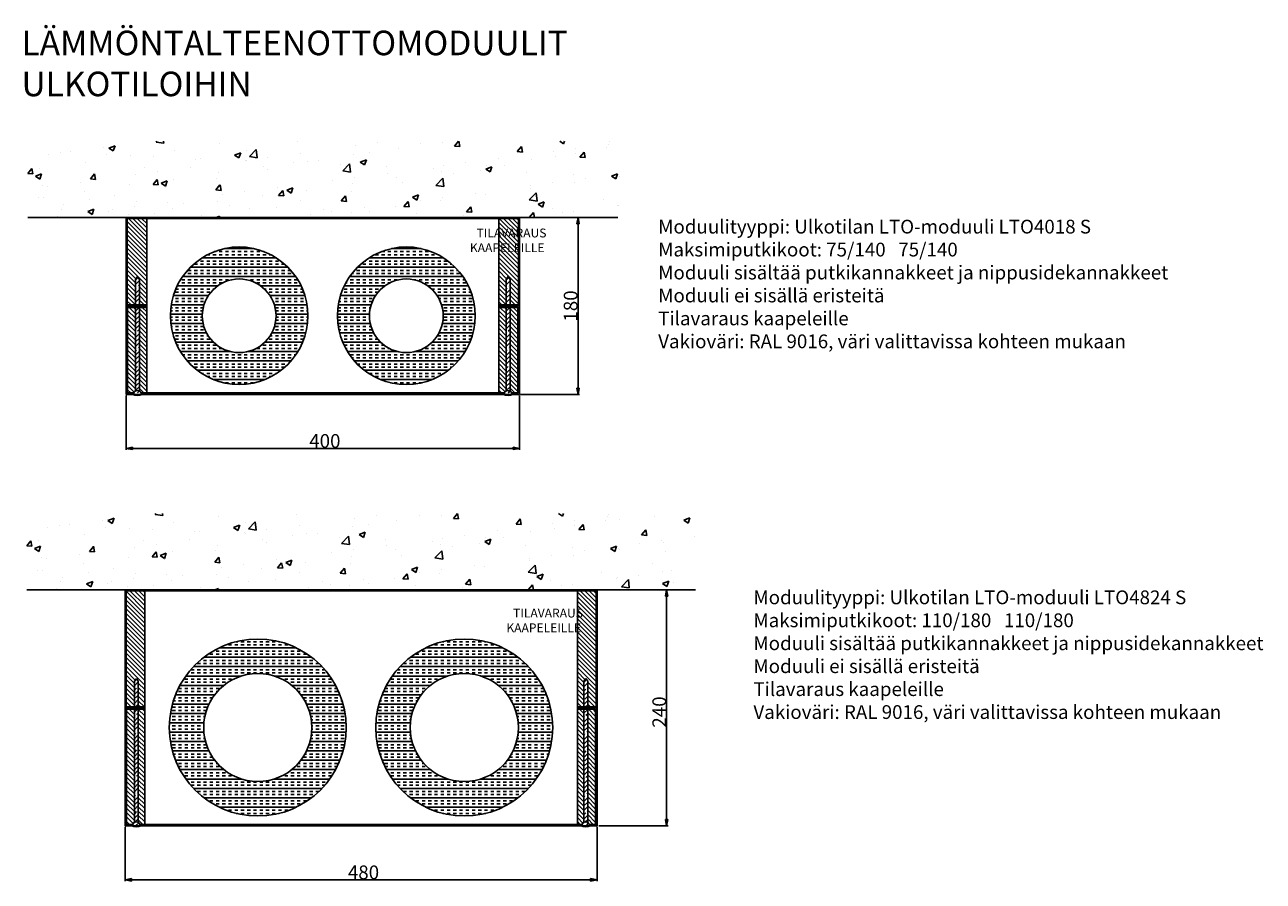
# Model space of a CAD drawing. Units: millimetres. Extents: x -647 to 1398, y -2696 to -5.
import ezdxf

# ---------------------------------------------------------------- set-up
doc = ezdxf.new("R2010")
doc.units = ezdxf.units.MM
doc.styles.add('Mittaluku_300', font='isocpeur.ttf')
doc.styles.add('Note Text (ISO)', font='tahoma.ttf')
doc.dimstyles.new('Default (ISO)$0', dxfattribs={"dimtxt": 3.5, "dimasz": 2.5, "dimexe": 1.5, "dimexo": 1, "dimgap": 0.5, "dimtad": 1, "dimdec": 1, "dimtxsty": 'Mittaluku_300', "dimblk": 'Filled-2', "dimcen": 0.09, "dimclrd": 5, "dimclre": 5, "dimclrt": 5, "dimazin": 2, "dimtfac": 1, "dimtdec": 1, "dimtofl": 0, "dimtmove": 0, "dimatfit": 3, "dimfxl": 1, "dimtzin": 0, "dimlwd": -1, "dimlwe": -1, "dimarcsym": 0})

# ---------------------------------------------------------------- blocks, each defined once
blk = doc.blocks.new('Filled-2')
at = {"color": 0}
for p, q in [((0, 0), (-1, 0.2)), ((-1, 0.2), (-1, -0.2)), ((-1, 0), (0, 0)), ((-1, -0.2), (0, 0))]:
    blk.add_line(p, q, dxfattribs=at)
blk.add_solid([(-1, -0.2), (0, 0), (-1, 0.2)], dxfattribs=at)
blk = doc.blocks.new('*D700')
at = {"color": 5, "linetype": 'Continuous', "true_color": 0x0000ff, "transparency": 16777216}
for p, q in [((241.9, -2202.3), (241.9, -2257.6)), ((641.9, -2202.3), (641.9, -2257.6)), ((248.4, -2256.1), (635.4, -2256.1))]:
    blk.add_line(p, q, dxfattribs=at)
at = {"layer": 'Defpoints', "color": 0, "transparency": 16777216}
for p in [(241.9, -2201.3), (641.9, -2201.3), (641.9, -2256.1)]:
    blk.add_point(p, dxfattribs=at)
at = {"color": 5, "true_color": 0x0000ff, "transparency": 16777216, "xscale": 6.5, "yscale": 6.5, "zscale": 6.5, "rotation": 180}
blk.add_blockref('Filled-2', (241.9, -2256.1), dxfattribs=at)
at = {"color": 5, "true_color": 0x0000ff, "transparency": 16777216, "xscale": 6.5, "yscale": 6.5, "zscale": 6.5}
blk.add_blockref('Filled-2', (641.9, -2256.1), dxfattribs=at)
at = {"color": 5, "transparency": 16777216, "insert": (444, -2248.6), "char_height": 10, "attachment_point": 5, "style": 'Mittaluku_300'}
blk.add_mtext('{\\H1.4x;400}', dxfattribs=at)
blk = doc.blocks.new('*D701')
at = {"color": 5, "linetype": 'Continuous', "true_color": 0x0000ff, "transparency": 16777216}
for p, q in [((642.9, -2021.3), (703, -2021.3)), ((701.5, -2027.8), (701.5, -2194.8)), ((642.9, -2201.3), (703, -2201.3))]:
    blk.add_line(p, q, dxfattribs=at)
at = {"layer": 'Defpoints', "color": 0, "transparency": 16777216}
for p in [(641.9, -2021.3), (641.9, -2201.3), (701.5, -2201.3)]:
    blk.add_point(p, dxfattribs=at)
at = {"color": 5, "true_color": 0x0000ff, "transparency": 16777216, "xscale": 6.5, "yscale": 6.5, "zscale": 6.5}
for p, rotation in [((701.5, -2021.3), 90), ((701.5, -2201.3), 270)]:
    blk.add_blockref('Filled-2', p, dxfattribs=dict(at, rotation=rotation))
at = {"color": 5, "transparency": 16777216, "insert": (694, -2111.3), "char_height": 10, "attachment_point": 5, "rotation": 90, "style": 'Mittaluku_300'}
blk.add_mtext('{\\H1.4x;180}', dxfattribs=at)
blk = doc.blocks.new('*D791')
at = {"color": 5, "linetype": 'Continuous', "true_color": 0x0000ff, "transparency": 16777216}
for p, q in [((240.8, -2641.1), (240.8, -2696.4)), ((720.8, -2641.1), (720.8, -2696.4)), ((247.3, -2694.9), (714.3, -2694.9))]:
    blk.add_line(p, q, dxfattribs=at)
at = {"layer": 'Defpoints', "color": 0, "transparency": 16777216}
for p in [(240.8, -2640.1), (720.8, -2640.1), (720.8, -2694.9)]:
    blk.add_point(p, dxfattribs=at)
at = {"color": 5, "true_color": 0x0000ff, "transparency": 16777216, "xscale": 6.5, "yscale": 6.5, "zscale": 6.5, "rotation": 180}
blk.add_blockref('Filled-2', (240.8, -2694.9), dxfattribs=at)
at = {"color": 5, "true_color": 0x0000ff, "transparency": 16777216, "xscale": 6.5, "yscale": 6.5, "zscale": 6.5}
blk.add_blockref('Filled-2', (720.8, -2694.9), dxfattribs=at)
at = {"color": 5, "transparency": 16777216, "insert": (483.3, -2687.4), "char_height": 10, "attachment_point": 5, "style": 'Mittaluku_300'}
blk.add_mtext('{\\H1.4x;480}', dxfattribs=at)
blk = doc.blocks.new('*D785')
at = {"color": 5, "linetype": 'Continuous', "true_color": 0x0000ff, "transparency": 16777216}
for p, q in [((721.8, -2400.1), (793.1, -2400.1)), ((791.6, -2406.6), (791.6, -2633.6)), ((722.8, -2640.1), (793.1, -2640.1))]:
    blk.add_line(p, q, dxfattribs=at)
at = {"layer": 'Defpoints', "color": 0, "transparency": 16777216}
for p in [(720.8, -2400.1), (721.8, -2640.1), (791.6, -2640.1)]:
    blk.add_point(p, dxfattribs=at)
at = {"color": 5, "true_color": 0x0000ff, "transparency": 16777216, "xscale": 6.5, "yscale": 6.5, "zscale": 6.5}
for p, rotation in [((791.6, -2400.1), 90), ((791.6, -2640.1), 270)]:
    blk.add_blockref('Filled-2', p, dxfattribs=dict(at, rotation=rotation))
at = {"color": 5, "transparency": 16777216, "insert": (784.1, -2524.3), "char_height": 10, "attachment_point": 5, "rotation": 90, "style": 'Mittaluku_300'}
blk.add_mtext('{\\H1.4x;240}', dxfattribs=at)

msp = doc.modelspace()

# ---------------------------------------------------------------- hatches: boundary and pattern name
h = msp.add_hatch()
h.set_pattern_fill('AR-CONC', color=256, scale=0.35)
h.set_pattern_definition([(50, (651.856, -2021.2), (63.7646, -5.5787), [6.6675, -73.3425]), (355, (651.856, -2021.2), (-12.335, 66.87), [5.334, -58.674]), (100.451, (657.17, -2021.664), (51.4294, 61.291), [5.6665, -62.3316]), (46.184, (651.856, -2003.42), (94.878, -14.715), [10.001, -110.014]), (96.636, (659.76, -2004.65), (83.091, 86.599), [8.5, -93.497]), (351.184, (651.86, -2003.42), (83.091, 86.6), [8.001, -88.011]), (21, (660.746, -2007.864), (53.065, -35.793), [6.6675, -73.3425]), (326, (660.746, -2007.864), (21.631, 64.466), [5.334, -58.674]), (71.451, (665.17, -2010.847), (74.696, 28.673), [5.6665, -62.3315]), (37.5, (651.856, -2021.2), (1.081, 29.5943), [0, -57.9628, 0, -59.563, 0, -58.8962]), (7.5, (651.856, -2021.2), (23.3869, 35.0632), [0, -33.9598, 0, -56.6293, 0, -22.4473]), (327.5, (632.031, -2021.2), (47.4567, -2.0051), [0, -22.225, 0, -69.342, 0, -92.0115]), (317.5, (623.14, -2021.2), (51.8452, 8.8993), [0, -28.8925, 0, -46.0502, 0, -65.3415])])
h.paths.add_polyline_path([(744.16, -1943.61), (141.86, -1943.61), (141.86, -2021.2), (241.86, -2021.2), (345.29, -2021.2), (388.15, -2021.2), (641.86, -2021.2), (744.16, -2021.2)])
h = msp.add_hatch()
h.set_pattern_fill('ANSI31', color=256, angle=90)
h.paths.add_polyline_path([(251.36, -2084.27), (253.36, -2081.27), (255.36, -2084.27), (255.36, -2095.27), (255.36, -2110.27), (262.86, -2110.27), (262.86, -2022.27), (242.86, -2022.27), (242.86, -2070.89), (242.86, -2110.27), (251.36, -2110.27), (251.36, -2095.27)])
h.paths.add_polyline_path([(640.86, -2070.89), (640.86, -2022.27), (620.86, -2022.27), (620.86, -2110.27), (628.36, -2110.27), (628.36, -2095.27), (628.36, -2084.27), (630.36, -2081.27), (632.36, -2084.27), (632.36, -2095.27), (632.36, -2110.27), (640.86, -2110.27)])
h.paths.add_polyline_path([(628.36, -2112.77), (620.86, -2112.77), (620.86, -2199.77), (626.65, -2199.77, -0.1672336), (628.36, -2197.81), (628.36, -2187.35)])
h.paths.add_polyline_path([(640.36, -2112.77), (632.36, -2112.77), (632.36, -2187.35), (632.36, -2197.81, -0.1672336), (634.06, -2199.77), (640.36, -2199.77), (640.36, -2187.35)])
h.paths.add_polyline_path([(251.36, -2112.77), (243.36, -2112.77), (243.36, -2187.35), (243.36, -2199.77), (249.65, -2199.77, -0.1672336), (251.36, -2197.81), (251.36, -2187.35)])
h.paths.add_polyline_path([(262.86, -2112.77), (255.36, -2112.77), (255.36, -2187.35), (255.36, -2197.81, -0.1672336), (257.06, -2199.77), (262.86, -2199.77)])
h.paths.add_polyline_path([(260.79, -2401.05), (241.79, -2401.05), (241.79, -2429.09), (241.79, -2484.2), (241.79, -2508.96), (241.79, -2509.67), (241.79, -2519.05), (250.29, -2519.05), (250.29, -2493.05), (252.29, -2490.05), (254.29, -2493.05), (254.29, -2519.05), (260.79, -2519.05)])
h.paths.add_polyline_path([(719.79, -2429.09), (719.79, -2401.05), (700.79, -2401.05), (700.79, -2519.05), (707.29, -2519.05), (707.29, -2493.05), (709.29, -2490.05), (711.29, -2493.05), (711.29, -2519.05), (719.79, -2519.05), (719.79, -2509.67), (719.79, -2484.2)])
h.paths.add_polyline_path([(707.29, -2521.55), (700.79, -2521.55), (700.79, -2638.55), (705.58, -2638.55, -0.1672336), (707.29, -2636.59), (707.29, -2626.13), (707.29, -2536.24)])
h.paths.add_polyline_path([(719.29, -2521.55), (711.29, -2521.55), (711.29, -2536.24), (711.29, -2625.58), (711.29, -2626.13), (711.29, -2636.59, -0.1672336), (713, -2638.55), (719.29, -2638.55), (719.29, -2626.13), (719.29, -2536.24)])
h.paths.add_polyline_path([(260.79, -2521.55), (254.29, -2521.55), (254.29, -2536.24), (254.29, -2625.58), (254.29, -2626.13), (254.29, -2636.59, -0.1672336), (256, -2638.55), (260.79, -2638.55)])
h.paths.add_polyline_path([(250.29, -2536.24), (250.29, -2521.55), (242.29, -2521.55), (242.29, -2536.24), (242.29, -2625.58), (242.29, -2626.13), (242.29, -2638.55), (248.58, -2638.55, -0.1672336), (250.29, -2636.59), (250.29, -2626.13), (250.29, -2625.58)])
h = msp.add_hatch()
h.set_pattern_fill('ANSI31', color=256, scale=0.5, angle=90)
h.set_pattern_definition([(135, (651.856, -2021.2702), (-1.122532, -1.122532), [])])
h.paths.add_polyline_path([(262.86, -2110.27), (255.36, -2110.27), (255.36, -2111.27), (262.86, -2111.27)], flags=17)
h.paths.add_polyline_path([(255.36, -2110.27), (251.36, -2110.27), (251.36, -2111.27), (255.36, -2111.27)], flags=17)
h.paths.add_polyline_path([(251.36, -2110.27), (242.86, -2110.27), (242.86, -2070.89), (242.86, -2022.27), (345.29, -2022.27), (388.15, -2022.27), (640.86, -2022.27), (640.86, -2070.89), (640.86, -2110.27), (632.36, -2110.27), (632.36, -2111.27), (641.86, -2111.27), (641.86, -2070.89), (641.86, -2021.27), (388.15, -2021.27), (345.29, -2021.27), (241.86, -2021.27), (241.86, -2070.89), (241.86, -2111.27), (251.36, -2111.27)])
h.paths.add_polyline_path([(632.36, -2110.27), (628.36, -2110.27), (628.36, -2111.27), (632.36, -2111.27)], flags=17)
h.paths.add_polyline_path([(628.36, -2110.27), (620.86, -2110.27), (620.86, -2111.27), (628.36, -2111.27)], flags=17)
h = msp.add_hatch()
h.set_pattern_fill('INSUL', color=256)
h.set_pattern_definition([(0, (0, -5), (0, 9.525), []), (0, (0, -1.825), (0, 9.525), [3.175, -3.175]), (0, (0, 1.35), (0, 9.525), [3.175, -3.175])])
h.paths.add_polyline_path([(286.86, -2121.27, 1), (426.86, -2121.27, 1)])
h.paths.add_polyline_path([(394.36, -2121.27, -1), (319.36, -2121.27, -1)], flags=16)
h.paths.add_polyline_path([(456.86, -2121.27, 1), (596.86, -2121.27, 1)])
h.paths.add_polyline_path([(564.36, -2121.27, -1), (489.36, -2121.27, -1)], flags=16)
h = msp.add_hatch()
h.set_pattern_fill('ANSI35', color=256)
h.set_pattern_definition([(45, (651.856, -2021.27), (-4.49013, 4.49013), []), (45, (656.346, -2021.27), (-4.49013, 4.49013), [7.9375, -1.5875, 0, -1.5875])])
h.paths.add_polyline_path([(251.36, -2110.27), (255.36, -2110.27), (255.36, -2095.27), (255.36, -2084.27), (253.36, -2081.27), (251.36, -2084.27), (251.36, -2095.27)])
h.paths.add_polyline_path([(255.36, -2112.77), (251.36, -2112.77), (251.36, -2187.35), (251.36, -2197.81, -0.2679492), (255.36, -2197.81), (255.36, -2187.35)])
h.paths.add_polyline_path([(257.36, -2201.27, 1), (249.36, -2201.27)])
h.paths.add_polyline_path([(628.36, -2187.35), (628.36, -2197.81, -0.2679492), (632.36, -2197.81), (632.36, -2187.35), (632.36, -2112.77), (628.36, -2112.77)])
h.paths.add_polyline_path([(634.36, -2201.27, 1), (626.36, -2201.27)])
h.paths.add_polyline_path([(628.36, -2110.27), (632.36, -2110.27), (632.36, -2095.27), (632.36, -2084.27), (630.36, -2081.27), (628.36, -2084.27), (628.36, -2095.27)])
h = msp.add_hatch()
h.set_pattern_fill('ANSI31', color=256, scale=0.5)
h.set_pattern_definition([(45, (651.856, -2021.2702), (-1.122532, 1.122532), [])])
h.paths.add_polyline_path([(262.86, -2111.27), (255.36, -2111.27), (255.36, -2112.77), (262.86, -2112.77)])
h.paths.add_polyline_path([(255.36, -2111.27), (251.36, -2111.27), (251.36, -2112.77), (255.36, -2112.77)])
h.paths.add_polyline_path([(251.36, -2111.27), (241.86, -2111.27), (241.86, -2121.27), (241.86, -2187.35), (241.86, -2201.27), (249.36, -2201.27, -0.0963961), (249.65, -2199.77), (243.36, -2199.77), (243.36, -2187.35), (243.36, -2112.77), (251.36, -2112.77)])
h.paths.add_polyline_path([(626.65, -2199.77), (388.15, -2199.77), (345.29, -2199.77), (257.06, -2199.77, -0.0963961), (257.36, -2201.27), (258.36, -2201.27), (345.29, -2201.27), (388.15, -2201.27), (626.36, -2201.27, -0.0963961)])
h.paths.add_polyline_path([(641.86, -2187.35), (641.86, -2121.27), (641.86, -2111.27), (632.36, -2111.27), (632.36, -2112.77), (640.36, -2112.77), (640.36, -2187.35), (640.36, -2199.77), (634.06, -2199.77, -0.0963961), (634.36, -2201.27), (641.86, -2201.27)])
h.paths.add_polyline_path([(632.36, -2111.27), (628.36, -2111.27), (628.36, -2112.77), (632.36, -2112.77)])
h.paths.add_polyline_path([(628.36, -2111.27), (620.86, -2111.27), (620.86, -2112.77), (628.36, -2112.77)])
h = msp.add_hatch()
h.set_pattern_fill('AR-CONC', color=256, scale=0.35)
h.set_pattern_definition([(50, (650.79, -2399.98), (63.7646, -5.5787), [6.6675, -73.3425]), (355, (650.79, -2399.98), (-12.335, 66.87), [5.334, -58.674]), (100.451, (656.106, -2400.445), (51.4294, 61.291), [5.6665, -62.3316]), (46.184, (650.79, -2382.2), (94.878, -14.715), [10.001, -110.014]), (96.636, (658.7, -2383.43), (83.091, 86.599), [8.5, -93.497]), (351.184, (650.79, -2382.2), (83.091, 86.6), [8.001, -88.011]), (21, (659.68, -2386.645), (53.065, -35.793), [6.6675, -73.3425]), (326, (659.68, -2386.645), (21.631, 64.466), [5.334, -58.674]), (71.451, (664.104, -2389.63), (74.696, 28.673), [5.6665, -62.3315]), (37.5, (650.792, -2399.98), (1.081, 29.5943), [0, -57.9628, 0, -59.563, 0, -58.8962]), (7.5, (650.792, -2399.98), (23.3869, 35.0632), [0, -33.9598, 0, -56.6293, 0, -22.4473]), (327.5, (630.967, -2399.98), (47.4567, -2.0051), [0, -22.225, 0, -69.342, 0, -92.0115]), (317.5, (622.077, -2399.98), (51.8452, 8.8993), [0, -28.8925, 0, -46.0502, 0, -65.3415])])
h.paths.add_polyline_path([(820.72, -2322.39), (140.79, -2322.39), (140.79, -2399.98), (240.79, -2399.98), (344.23, -2399.98), (387.09, -2399.98), (640.79, -2399.98), (820.72, -2399.98)])
h = msp.add_hatch()
h.set_pattern_fill('ANSI31', color=256, scale=0.5)
h.set_pattern_definition([(45, (650.792, -2440.0508), (-1.122532, 1.122532), [])])
h.paths.add_polyline_path([(260.79, -2519.05), (254.29, -2519.05), (254.29, -2520.05), (260.79, -2520.05)], flags=17)
h.paths.add_polyline_path([(254.29, -2519.05), (250.29, -2519.05), (250.29, -2520.05), (254.29, -2520.05)], flags=17)
h.paths.add_polyline_path([(250.29, -2519.05), (241.79, -2519.05), (241.79, -2509.67), (241.79, -2508.96), (241.79, -2484.2), (241.79, -2429.09), (241.79, -2401.05), (344.23, -2401.05), (387.09, -2401.05), (472.9, -2401.05), (561.23, -2401.05), (689.79, -2401.05), (719.79, -2401.05), (719.79, -2429.09), (719.79, -2484.2), (719.79, -2509.67), (719.79, -2519.05), (711.29, -2519.05), (711.29, -2520.05), (720.79, -2520.05), (720.79, -2509.67), (720.79, -2508.96), (720.79, -2484.2), (720.79, -2429.09), (720.79, -2400.05), (690.79, -2400.05), (561.23, -2400.05), (472.9, -2400.05), (387.09, -2400.05), (344.23, -2400.05), (240.79, -2400.05), (240.79, -2429.09), (240.79, -2484.2), (240.79, -2509.67), (240.79, -2520.05), (250.29, -2520.05)])
h.paths.add_polyline_path([(707.29, -2519.05), (700.79, -2519.05), (700.79, -2520.05), (707.29, -2520.05)], flags=17)
h.paths.add_polyline_path([(711.29, -2519.05), (707.29, -2519.05), (707.29, -2520.05), (711.29, -2520.05)], flags=17)
h = msp.add_hatch()
h.set_pattern_fill('INSUL', color=256)
h.set_pattern_definition([(0, (650.792, -2440.051), (0, 9.525), []), (0, (650.792, -2436.876), (0, 9.525), [3.175, -3.175]), (0, (650.792, -2433.701), (0, 9.525), [3.175, -3.175])])
h.paths.add_polyline_path([(285.79, -2540.05, 1), (465.79, -2540.05, 1)])
h.paths.add_polyline_path([(430.79, -2540.05, -1), (320.79, -2540.05, -1)], flags=16)
h.paths.add_polyline_path([(495.79, -2540.05, 1), (675.79, -2540.05, 1)])
h.paths.add_polyline_path([(640.79, -2540.05, -1), (530.79, -2540.05, -1)], flags=16)
h = msp.add_hatch()
h.set_pattern_fill('ANSI35', color=256)
h.paths.add_polyline_path([(248.29, -2640.05), (256.29, -2640.05, 1)])
h.paths.add_polyline_path([(254.29, -2626.13), (254.29, -2625.58), (254.29, -2536.24), (254.29, -2521.55), (250.29, -2521.55), (250.29, -2536.24), (250.29, -2625.58), (250.29, -2626.13), (250.29, -2636.59, -0.2679492), (254.29, -2636.59)])
h.paths.add_polyline_path([(254.29, -2493.05), (252.29, -2490.05), (250.29, -2493.05), (250.29, -2519.05), (254.29, -2519.05)])
h = msp.add_hatch()
h.set_pattern_fill('ANSI35', color=256)
h.paths.add_polyline_path([(711.29, -2536.24), (711.29, -2521.55), (707.29, -2521.55), (707.29, -2536.24), (707.29, -2626.13), (707.29, -2636.59, -0.2679492), (711.29, -2636.59), (711.29, -2626.13), (711.29, -2625.58)])
h.paths.add_polyline_path([(705.29, -2640.05), (713.29, -2640.05, 1)])
h.paths.add_polyline_path([(711.29, -2493.05), (709.29, -2490.05), (707.29, -2493.05), (707.29, -2519.05), (711.29, -2519.05)])
h = msp.add_hatch()
h.set_pattern_fill('ANSI31', color=256, scale=0.5, angle=90)
h.set_pattern_definition([(135, (650.792, -2440.0508), (-1.122532, -1.122532), [])])
h.paths.add_polyline_path([(260.79, -2520.05), (254.29, -2520.05), (254.29, -2521.55), (260.79, -2521.55)])
h.paths.add_polyline_path([(254.29, -2520.05), (250.29, -2520.05), (250.29, -2521.55), (254.29, -2521.55)])
h.paths.add_polyline_path([(250.29, -2520.05), (240.79, -2520.05), (240.79, -2536.24), (240.79, -2626.13), (240.79, -2640.05), (248.29, -2640.05, -0.0963961), (248.58, -2638.55), (242.29, -2638.55), (242.29, -2626.13), (242.29, -2625.58), (242.29, -2536.24), (242.29, -2521.55), (250.29, -2521.55)])
h.paths.add_polyline_path([(705.58, -2638.55), (639.29, -2638.55), (561.23, -2638.55), (472.9, -2638.55), (387.09, -2638.55), (344.23, -2638.55), (256, -2638.55, -0.0963961), (256.29, -2640.05), (257.29, -2640.05), (344.23, -2640.05), (387.09, -2640.05), (472.9, -2640.05), (561.23, -2640.05), (640.79, -2640.05), (705.29, -2640.05, -0.0963961)])
h.paths.add_polyline_path([(720.79, -2536.24), (720.79, -2520.05), (711.29, -2520.05), (711.29, -2521.55), (719.29, -2521.55), (719.29, -2536.24), (719.29, -2626.13), (719.29, -2638.55), (713, -2638.55, -0.0963961), (713.29, -2640.05), (720.79, -2640.05), (720.79, -2626.13)])
h.paths.add_polyline_path([(711.29, -2520.05), (707.29, -2520.05), (707.29, -2521.55), (711.29, -2521.55)])
h.paths.add_polyline_path([(707.29, -2520.05), (700.79, -2520.05), (700.79, -2521.55), (707.29, -2521.55)])

# ---------------------------------------------------------------- linework, layer by layer
for p, q in [((241.86, -2021.27), (141.86, -2021.27)), ((345.29, -2021.27), (241.86, -2021.27)), ((241.86, -2021.27), (241.86, -2070.89)), ((345.29, -2022.27), (242.86, -2022.27)), ((242.86, -2022.27), (242.86, -2070.89)), ((262.86, -2110.27), (262.86, -2022.27)), ((388.15, -2021.27), (345.29, -2021.27)), ((388.15, -2022.27), (345.29, -2022.27)), ((641.86, -2021.27), (388.15, -2021.27)), ((640.86, -2022.27), (388.15, -2022.27)), ((620.86, -2110.27), (620.86, -2022.27)), ((640.86, -2022.27), (640.86, -2070.89)), ((641.86, -2021.27), (641.86, -2070.89)), ((641.86, -2021.27), (741.86, -2021.27)), ((641.86, -2021.27), (641.86, -2070.89)), ((241.86, -2070.89), (241.86, -2121.27)), ((242.86, -2070.89), (242.86, -2110.27)), ((640.86, -2070.89), (640.86, -2110.27)), ((641.86, -2070.89), (641.86, -2121.27)), ((641.86, -2070.89), (641.86, -2121.27)), ((253.36, -2081.27), (251.36, -2084.27)), ((251.36, -2095.27), (251.36, -2084.27)), ((253.36, -2081.27), (255.36, -2084.27)), ((255.36, -2095.27), (255.36, -2084.27)), ((630.36, -2081.27), (628.36, -2084.27)), ((628.36, -2095.27), (628.36, -2084.27)), ((630.36, -2081.27), (632.36, -2084.27)), ((632.36, -2084.27), (632.36, -2095.27)), ((241.86, -2111.27), (262.86, -2111.27)), ((241.86, -2111.27), (262.86, -2111.27)), ((262.86, -2110.27), (242.86, -2110.27)), ((262.86, -2112.77), (243.36, -2112.77)), ((243.36, -2187.35), (243.36, -2112.77)), ((262.86, -2111.27), (262.86, -2110.27)), ((262.86, -2112.77), (262.86, -2111.27)), ((262.86, -2112.77), (262.86, -2199.77)), ((620.86, -2111.27), (620.86, -2110.27)), ((620.86, -2110.27), (640.86, -2110.27)), ((641.86, -2111.27), (620.86, -2111.27)), ((641.86, -2111.27), (620.86, -2111.27)), ((620.86, -2112.77), (620.86, -2111.27)), ((620.86, -2112.77), (640.36, -2112.77)), ((620.86, -2112.77), (620.86, -2199.77)), ((640.36, -2187.35), (640.36, -2112.77)), ((241.86, -2187.35), (241.86, -2121.27)), ((641.86, -2187.35), (641.86, -2121.27)), ((641.86, -2187.35), (641.86, -2121.27)), ((241.86, -2201.27), (241.86, -2187.35)), ((243.36, -2199.77), (243.36, -2187.35)), ((640.36, -2199.77), (640.36, -2187.35)), ((641.86, -2201.27), (641.86, -2187.35)), ((641.86, -2201.27), (641.86, -2187.35)), ((241.86, -2201.27), (258.36, -2201.27)), ((249.65, -2199.77), (243.36, -2199.77)), ((345.29, -2199.77), (257.06, -2199.77)), ((345.29, -2201.27), (258.36, -2201.27)), ((388.15, -2199.77), (345.29, -2199.77)), ((388.15, -2201.27), (345.29, -2201.27)), ((626.65, -2199.77), (388.15, -2199.77)), ((641.86, -2201.27), (388.15, -2201.27)), ((640.36, -2199.77), (634.06, -2199.77)), ((634.06, -2199.77), (640.36, -2199.77)), ((240.79, -2400.05), (140.79, -2400.05)), ((344.23, -2400.05), (240.79, -2400.05)), ((240.79, -2400.05), (240.79, -2429.09)), ((344.23, -2401.05), (241.79, -2401.05)), ((241.79, -2401.05), (241.79, -2429.09)), ((260.79, -2519.05), (260.79, -2401.05)), ((387.09, -2400.05), (344.23, -2400.05)), ((387.09, -2401.05), (344.23, -2401.05)), ((472.9, -2400.05), (387.09, -2400.05)), ((472.9, -2401.05), (387.09, -2401.05)), ((472.9, -2400.05), (561.23, -2400.05)), ((472.9, -2401.05), (561.23, -2401.05)), ((690.79, -2400.05), (561.23, -2400.05)), ((689.79, -2401.05), (561.23, -2401.05)), ((689.79, -2401.05), (719.79, -2401.05)), ((690.79, -2400.05), (790.79, -2400.05)), ((700.79, -2519.05), (700.79, -2401.05)), ((719.79, -2401.05), (719.79, -2429.09)), ((720.79, -2400.05), (720.79, -2429.09)), ((720.79, -2400.05), (720.79, -2429.09)), ((720.79, -2400.05), (820.79, -2400.05)), ((240.79, -2484.2), (240.79, -2429.09)), ((241.79, -2484.2), (241.79, -2429.09)), ((719.79, -2484.2), (719.79, -2429.09)), ((720.79, -2484.2), (720.79, -2429.09)), ((240.79, -2509.67), (240.79, -2484.2)), ((241.79, -2484.2), (241.79, -2508.96)), ((252.29, -2490.05), (250.29, -2493.05)), ((252.29, -2490.05), (254.29, -2493.05)), ((709.29, -2490.05), (707.29, -2493.05)), ((709.29, -2490.05), (711.29, -2493.05)), ((719.79, -2509.67), (719.79, -2484.2)), ((720.79, -2484.2), (720.79, -2508.96)), ((240.79, -2536.24), (240.79, -2508.96)), ((240.79, -2508.96), (240.79, -2509.67)), ((240.79, -2509.67), (240.79, -2536.24)), ((241.79, -2508.96), (241.79, -2509.67)), ((241.79, -2509.67), (241.79, -2519.05)), ((719.79, -2508.96), (719.79, -2509.67)), ((719.79, -2509.67), (719.79, -2519.05)), ((720.79, -2536.24), (720.79, -2508.96)), ((720.79, -2508.96), (720.79, -2509.67)), ((720.79, -2536.24), (720.79, -2508.96)), ((720.79, -2508.96), (720.79, -2509.67)), ((720.79, -2509.67), (720.79, -2536.24)), ((720.79, -2509.67), (720.79, -2536.24)), ((240.79, -2520.05), (260.79, -2520.05)), ((240.79, -2520.05), (260.79, -2520.05)), ((260.79, -2519.05), (241.79, -2519.05)), ((260.79, -2521.55), (242.29, -2521.55)), ((242.29, -2536.24), (242.29, -2521.55)), ((260.79, -2520.05), (260.79, -2519.05)), ((260.79, -2521.55), (260.79, -2520.05)), ((260.79, -2521.55), (260.79, -2638.55)), ((700.79, -2520.05), (700.79, -2519.05)), ((700.79, -2519.05), (719.79, -2519.05)), ((720.79, -2520.05), (700.79, -2520.05)), ((720.79, -2520.05), (700.79, -2520.05)), ((700.79, -2521.55), (700.79, -2520.05)), ((700.79, -2521.55), (719.29, -2521.55)), ((700.79, -2521.55), (700.79, -2638.55)), ((719.29, -2536.24), (719.29, -2521.55)), ((240.79, -2626.13), (240.79, -2536.24)), ((242.29, -2625.58), (242.29, -2536.24)), ((250.29, -2625.58), (250.29, -2536.24)), ((254.29, -2625.58), (254.29, -2536.24)), ((707.29, -2626.13), (707.29, -2536.24)), ((711.29, -2625.58), (711.29, -2536.24)), ((719.29, -2626.13), (719.29, -2536.24)), ((720.79, -2626.13), (720.79, -2536.24)), ((240.79, -2626.13), (240.79, -2625.58)), ((240.79, -2640.05), (240.79, -2626.13)), ((242.29, -2626.13), (242.29, -2625.58)), ((242.29, -2638.55), (242.29, -2626.13)), ((719.29, -2626.13), (719.29, -2625.58)), ((719.29, -2638.55), (719.29, -2626.13)), ((720.79, -2626.13), (720.79, -2625.58)), ((720.79, -2626.13), (720.79, -2625.58)), ((720.79, -2640.05), (720.79, -2626.13)), ((720.79, -2640.05), (720.79, -2626.13)), ((240.79, -2640.05), (257.29, -2640.05)), ((248.58, -2638.55), (242.29, -2638.55)), ((344.23, -2638.55), (256, -2638.55)), ((344.23, -2640.05), (257.29, -2640.05)), ((387.09, -2638.55), (344.23, -2638.55)), ((387.09, -2640.05), (344.23, -2640.05)), ((472.9, -2638.55), (387.09, -2638.55)), ((472.9, -2640.05), (387.09, -2640.05)), ((472.9, -2638.55), (561.23, -2638.55)), ((472.9, -2640.05), (561.23, -2640.05)), ((639.29, -2638.55), (561.23, -2638.55)), ((640.79, -2640.05), (561.23, -2640.05)), ((705.58, -2638.55), (639.29, -2638.55)), ((640.79, -2640.05), (720.79, -2640.05)), ((719.29, -2638.55), (713, -2638.55))]:
    msp.add_line(p, q)
at = {"color": 0}
for p, q in [((251.36, -2187.35), (251.36, -2095.27)), ((255.36, -2187.35), (255.36, -2095.27)), ((628.36, -2187.35), (628.36, -2095.27)), ((632.36, -2187.35), (632.36, -2095.27)), ((251.36, -2197.81), (251.36, -2187.35)), ((255.36, -2197.81), (255.36, -2187.35)), ((628.36, -2197.81), (628.36, -2187.35)), ((632.36, -2197.81), (632.36, -2187.35)), ((250.29, -2536.24), (250.29, -2493.05)), ((254.29, -2536.24), (254.29, -2493.05)), ((707.29, -2536.24), (707.29, -2493.05)), ((711.29, -2536.24), (711.29, -2493.05)), ((250.29, -2626.13), (250.29, -2625.58)), ((250.29, -2636.59), (250.29, -2626.13)), ((254.29, -2626.13), (254.29, -2625.58)), ((254.29, -2636.59), (254.29, -2626.13)), ((707.29, -2626.13), (707.29, -2625.58)), ((707.29, -2636.59), (707.29, -2626.13)), ((711.29, -2626.13), (711.29, -2625.58)), ((711.29, -2636.59), (711.29, -2626.13))]:
    msp.add_line(p, q, dxfattribs=at)
for centre, radius in [((356.86, -2121.27), 70), ((526.86, -2121.27), 70), ((356.86, -2121.27), 37.5), ((526.86, -2121.27), 37.5), ((375.79, -2540.05), 90), ((585.79, -2540.05), 90), ((375.79, -2540.05), 55), ((585.79, -2540.05), 55)]:
    msp.add_circle(centre, radius)
for centre, radius, start, end in [((253.36, -2189.32), 12.95, 247.29526, 292.70474), ((253.36, -2201.27), 4, 0, 180), ((630.36, -2189.32), 12.95, 247.29526, 292.70474), ((630.36, -2201.27), 4, 0, 180), ((252.29, -2628.1), 12.95, 247.29526, 292.70474), ((252.29, -2640.05), 4, 0, 180), ((709.29, -2628.1), 12.95, 247.29526, 292.70474), ((709.29, -2640.05), 4, 0, 180)]:
    msp.add_arc(centre, radius, start, end)

# ---------------------------------------------------------------- texts
at = {"color": 5, "attachment_point": 1, "style": 'Note Text (ISO)'}
for s, insert, char_height in [('LÄMMÖNTALTEENOTTOMODUULIT ULKOTILOIHIN', (135.47, -1831.26), 25), ('Moduulityyppi: Ulkotilan LTO-moduuli LTO4018 S\\PMaksimiputkikoot: 75/140   75/140\\PModuuli sisältää putkikannakkeet ja nippusidekannakkeet\\PModuuli ei sisällä eristeitä\\PTilavaraus kaapeleille\\PVakioväri: RAL 9016, väri valittavissa kohteen mukaan', (783.01, -2023.58), 14), ('Moduulityyppi: Ulkotilan LTO-moduuli LTO4824 S\\PMaksimiputkikoot: 110/180   110/180\\PModuuli sisältää putkikannakkeet ja nippusidekannakkeet\\PModuuli ei sisällä eristeitä\\PTilavaraus kaapeleille\\PVakioväri: RAL 9016, väri valittavissa kohteen mukaan', (879.85, -2400.66), 14)]:
    msp.add_mtext_dynamic_manual_height_columns(s, width=773.9546, gutter_width=1, heights=[0], dxfattribs=dict(at, insert=insert, char_height=char_height))
at = {"char_height": 9, "attachment_point": 1, "style": 'Note Text (ISO)'}
for insert in [(382.76, -2032.55), (419.87, -2419.16)]:
    msp.add_mtext_dynamic_manual_height_columns('\\pi23.951;{\\C5;TILAVARAUS\\P\\pi23.195;KAAPELEILLE}', width=117.9487, gutter_width=1, heights=[39.97], dxfattribs=dict(at, insert=insert))

# ---------------------------------------------------------------- dimensions: what is measured, and where the dimension line sits
at = {"color": 5}
dim = msp.add_linear_dim(base=(701.54, -2201.27), p1=(641.86, -2021.27), p2=(641.86, -2201.27), angle=90, text='{\\H1.4x;<>}', dimstyle='Default (ISO)$0', override={"dimtxt": 10, "dimasz": 6.5}, dxfattribs=at)
dim.commit()
dim.dimension.update_dxf_attribs({"geometry": '*D701', "text_midpoint": (694.04, -2111.27)})
for base, p1, p2, picture, middle in [((641.86, -2256.14), (241.86, -2201.27), (641.86, -2201.27), '*D700', (443.96, -2256.14)), ((720.79, -2694.92), (240.79, -2640.05), (720.79, -2640.05), '*D791', (483.32, -2694.92))]:
    dim = msp.add_linear_dim(base=base, p1=p1, p2=p2, text='{\\H1.4x;<>}', dimstyle='Default (ISO)$0', override={"dimtxt": 10, "dimasz": 6.5}, dxfattribs=at)
    dim.commit()
    dim.dimension.update_dxf_attribs({"geometry": picture, "text_midpoint": middle, "dimtype": 160})
dim = msp.add_linear_dim(base=(791.65, -2640.05), p1=(720.79, -2400.05), p2=(721.79, -2640.05), angle=90, text='{\\H1.4x;<>}', dimstyle='Default (ISO)$0', override={"dimtxt": 10, "dimasz": 6.5}, dxfattribs=at)
dim.commit()
dim.dimension.update_dxf_attribs({"geometry": '*D785', "text_midpoint": (791.65, -2524.32), "dimtype": 160})

doc.saveas('drawing.dxf')
